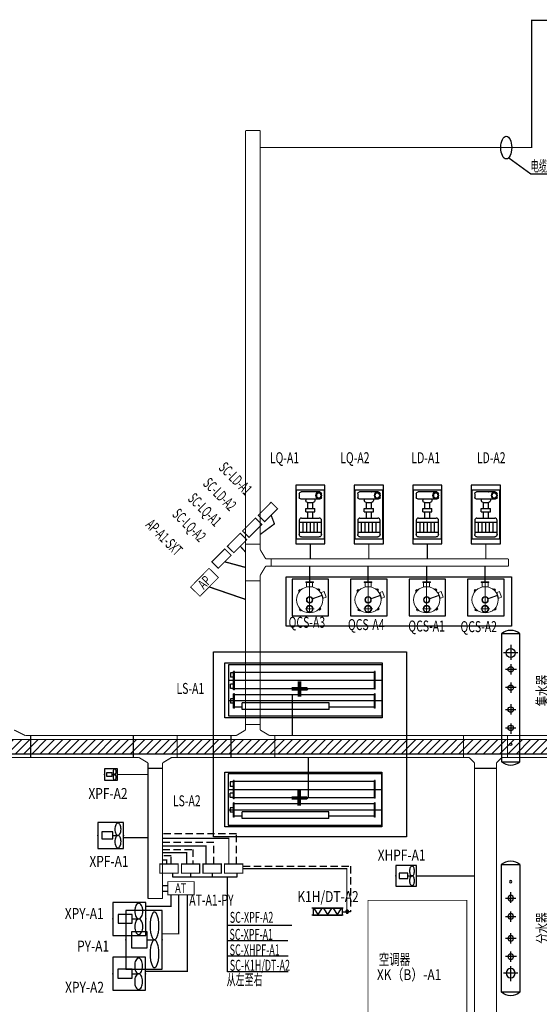
# Model space of a CAD drawing. Extents: x -748038 to 71573, y -76529 to 1158350.
# Drawn here: x -118889 to -104677, y 128263 to 155195 of the extents above; entities that cross this region are included whole.
import ezdxf
from ezdxf.enums import TextEntityAlignment as Align

# ---------------------------------------------------------------- set-up
doc = ezdxf.new("R2010")
doc.units = 0
doc.header["$LTSCALE"] = 1000
doc.header["$MEASUREMENT"] = 0
doc.linetypes.add('1104', pattern=[0.3, 0.2, -0.1])
doc.layers.get('0').update_dxf_attribs({"linetype": 'CONTINUOUS'})
for name, color, linetype in [('0-DZ', 7, 'CONTINUOUS'), ('0-通风专业标注', 3, 'CONTINUOUS'), ('0-通风空调专业图层', 4, 'CONTINUOUS'), ('CABLETRAY', 4, 'CONTINUOUS'), ('大系统', 7, 'CONTINUOUS'), ('小系统', 7, 'CONTINUOUS'), ('水+排烟+多联机', 7, 'CONTINUOUS'), ('电力', 3, 'CONTINUOUS'), ('通风空调设备', 4, 'CONTINUOUS'), ('配电箱', 3, 'CONTINUOUS'), ('！复核意见', 1, 'CONTINUOUS')]:
    doc.layers.add(name, color=color, linetype=linetype)
doc.layers.add('EQUIP-箱柜', color=3, linetype='CONTINUOUS', lineweight=35)
doc.layers.add('hk-水系统设备', color=3, linetype='CONTINUOUS', lineweight=18)
doc.styles.add('_HZTXT', font='SIMPLEX.shx', dxfattribs={"width": 0.8, "height": 3, "bigfont": 'GBCBIG.shx'})
doc.styles.add('DIM_FONT', font='complex.shx', dxfattribs={"width": 0.6, "bigfont": 'hzdx1.shx'})
doc.styles.add('HZ', font='complex.shx', dxfattribs={"width": 0.7, "bigfont": 'hzdx1.shx'})
doc.styles.get("Standard").update_dxf_attribs({"font": 'gbenor.shx', "bigfont": 'gbcbig.shx'})

# ---------------------------------------------------------------- blocks, each defined once
blk = doc.blocks.new('$轴流风机$00000011')
for p, q in [((-500, 500, 0), (-500, -500, 0)), ((500, 500, 0), (-500, 500, 0)), ((500, -500, 0), (500, 500, 0)), ((-339, 135, 0), (-339, -135, 0)), ((88, 135, 0), (-339, 135, 0)), ((88, -135, 0), (88, 135, 0)), ((88, 0, 0), (288, 0, 0)), ((-339, -135, 0), (88, -135, 0)), ((-500, -500, 0), (500, -500, 0))]:
    blk.add_line(p, q)
for centre, radius, start, end in [((462, 274, 0), 291, 153.0603, 168.1126), ((355, 329, 0), 170, 129.1821, 153.0603), ((288, 410, 0), 64.8, 90, 129.1821), ((288, 410, 0), 64.8, 50.8179, 90), ((222, 329, 0), 170, 26.9397, 50.8179), ((115, 274, 0), 291, 11.8874, 26.9397), ((633, 238, 0), 465, 168.1126, 180), ((633, 238, 0), 465, 180, 191.8874), ((-56, 238, 0), 465, 0, 11.8874), ((-56, 238, 0), 465, 348.1126, 0), ((462, 202, 0), 291, 191.8874, 206.9397), ((355, 148, 0), 170, 206.9397, 230.8179), ((288, 66, 0), 64.8, 230.8179, 270), ((288, 66, 0), 64.8, 270, 309.1821), ((222, 148, 0), 170, 309.1821, 333.0603), ((115, 202, 0), 291, 333.0603, 348.1126), ((633, -238, 0), 465, 168.1126, 180), ((462, -202, 0), 291, 153.0603, 168.1126), ((355, -148, 0), 170, 129.1821, 153.0603), ((288, -66, 0), 64.8, 90, 129.1821), ((288, -66, 0), 64.8, 50.8179, 90), ((222, -148, 0), 170, 26.9397, 50.8179), ((115, -202, 0), 291, 11.8874, 26.9397), ((-56, -238, 0), 465, 0, 11.8874), ((633, -238, 0), 465, 180, 191.8874), ((462, -274, 0), 291, 191.8874, 206.9397), ((115, -274, 0), 291, 333.0603, 348.1126), ((-56, -238, 0), 465, 348.1126, 0), ((355, -329, 0), 170, 206.9397, 230.8179), ((288, -410, 0), 64.8, 230.8179, 270), ((288, -410, 0), 64.8, 270, 309.1821), ((222, -329, 0), 170, 309.1821, 333.0603)]:
    blk.add_arc(centre, radius, start, end)
for p in [(-500, 0, 0), (500, 0, 0)]:
    blk.add_point(p)
blk = doc.blocks.new('234564576')
at = {"layer": '通风空调设备'}
for p, q in [((0, 0), (4300, 0)), ((0, -1500), (0, 0)), ((4300, 0), (4300, -1500)), ((186, -267), (186, -653)), ((186, -267), (206, -267)), ((206, -267), (206, -653)), ((1450, -225), (3823, -225)), ((1450, -225), (1450, -412)), ((3823, -225), (3823, -412)), ((4040, -267), (4040, -653)), ((4040, -267), (4060, -267)), ((4060, -267), (4060, -653)), ((-18, -460), (4195, -460)), ((206, -292), (1450, -292)), ((1450, -412), (3823, -412)), ((3823, -292), (4040, -292)), ((4060, -398), (4147, -398)), ((4060, -521), (4147, -521)), ((4147, -521), (4147, -398)), ((186, -653), (206, -653)), ((186, -780), (186, -1268)), ((186, -780), (206, -780)), ((206, -628), (4040, -628)), ((206, -780), (206, -1268)), ((206, -789), (4040, -789)), ((4040, -653), (4060, -653)), ((4040, -764), (4040, -1268)), ((4040, -764), (4060, -764)), ((4060, -764), (4060, -1268)), ((4060, -801), (4147, -801)), ((4147, -801), (4147, -924)), ((-18, -1016), (4195, -1016)), ((4060, -924), (4147, -924)), ((186, -1268), (206, -1268)), ((206, -1243), (4040, -1243)), ((4040, -1268), (4060, -1268)), ((4060, -1108), (4147, -1108)), ((4060, -1232), (4147, -1232)), ((4147, -1232), (4147, -1108)), ((4300, -1500), (0, -1500))]:
    blk.add_line(p, q, dxfattribs=at)
blk.add_lwpolyline([(4200, -50), (0, -50), (0, -1450), (4200, -1450)], close=True, dxfattribs=at)
at = {"layer": '通风空调设备', "color": 30, "linetype": 'ByBlock', "const_width": 100}
for points in [[(2260, -576), (2260, -1001)], [(2472, -789), (2047, -789)]]:
    blk.add_lwpolyline(points, dxfattribs=at)
at = {"layer": '通风空调设备', "color": 3, "linetype": 'ByBlock', "const_width": 33.3}
blk.add_lwpolyline([(2041, -804, 1), (2054, -773, 1)], format="xyb", close=True, dxfattribs=at)
blk = doc.blocks.new('566gfgf')
at = {"layer": '通风空调设备', "ltscale": 10}
for p, q in [((775, 1475), (25, 1475)), ((25, 1475), (25, 125)), ((95, 958), (95, 1350)), ((155, 1412), (439, 1412)), ((439, 1412), (645, 1412)), ((705, 1350), (705, 958)), ((775, 125), (775, 1475)), ((432, 1292), (95, 1292)), ((200, 1292), (200, 1016)), ((300, 1292), (300, 1016)), ((400, 1292), (400, 1016)), ((705, 1292), (424, 1292)), ((500, 1292), (500, 1016)), ((600, 1292), (600, 1016)), ((428, 1016), (95, 1016)), ((433, 1016), (95, 1016)), ((155, 896), (429, 896)), ((332, 896), (332, 728)), ((705, 1016), (427, 1016)), ((705, 1016), (427, 1016)), ((429, 896), (645, 896)), ((468, 896), (468, 728)), ((275, 728), (275, 638)), ((275, 728), (432, 728)), ((275, 638), (432, 638)), ((332, 638), (332, 470)), ((422, 728), (525, 728)), ((432, 638), (525, 638)), ((468, 638), (468, 470)), ((525, 728), (525, 638)), ((95, 230), (95, 330)), ((655, 380), (145, 380)), ((273, 380), (273, 420)), ((323, 470), (423, 470)), ((423, 470), (477, 470)), ((527, 380), (527, 420)), ((705, 330), (705, 322)), ((25, 125), (775, 125)), ((655, 180), (145, 180)), ((325, 175), (319, 180)), ((475, 175), (325, 175)), ((475, 175), (481, 180)), ((705, 239), (705, 230))]:
    blk.add_line(p, q, dxfattribs=at)
blk.add_lwpolyline([(800, 1600), (800, 0), (0, 0), (0, 1600)], close=True, dxfattribs=at)
for radius in [85.8, 66]:
    blk.add_circle((630, 280), radius, dxfattribs=at)
for centre, start, end in [((145, 330), 90, 180), ((323, 420), 90, 180), ((477, 420), 0, 90), ((655, 330), 0, 90), ((145, 230), 180, 270), ((655, 230), 270, 0)]:
    blk.add_arc(centre, 50, start, end, dxfattribs=at)
for centre, start_param, end_param in [((155, 1350), 0, 1.570796), ((645, 1350), -1.570796, 0)]:
    blk.add_ellipse(centre, major_axis=(0, 62.1), ratio=0.965792, start_param=start_param, end_param=end_param, dxfattribs=at)
at = {"layer": '通风空调设备', "ltscale": 10, "extrusion": (0, 0, -1)}
for centre, start_param, end_param in [((155, 958), 3.141593, 4.712389), ((645, 958), 1.570796, 3.141593)]:
    blk.add_ellipse(centre, major_axis=(0, 62.1), ratio=0.965792, start_param=start_param, end_param=end_param, dxfattribs=at)
blk = doc.blocks.new('235657')
at = {"layer": '0-通风专业标注'}
for points in [[(302, -250), (715, -250)], [(524, -60), (524, -444)], [(833, -250), (1117, -250)], [(975, -92), (975, -398)], [(1334, -250), (1614, -250)], [(1474, -104), (1474, -392)], [(1926, -250), (2211, -250)], [(2074, -393), (2074, -114)], [(2450, -250), (2735, -250)], [(2574, -393), (2574, -114)]]:
    blk.add_lwpolyline(points, dxfattribs=at)
at = {"layer": '0-通风空调专业图层', "ltscale": 10}
blk.add_lwpolyline([(0, 0), (0, -500), (3500, -500), (3500, 0)], close=True, dxfattribs=at)
for centre, radius in [((524, -250), 125), ((974, -250), 75), ((1474, -250), 75), ((2074, -250), 75), ((2574, -250), 75), ((3025, -254), 32.5)]:
    blk.add_circle(centre, radius, dxfattribs=at)
for centre, start, end in [((290, -250), 139.2676, 220.7324), ((3210, -250), 319.2676, 40.7324)]:
    blk.add_arc(centre, 383, start, end, dxfattribs=at)
blk = doc.blocks.new('A$C144F6A68')
at = {"layer": 'hk-水系统设备', "ltscale": 10}
for p, q in [((-187, 280), (-203, 263)), ((-162, 258), (-187, 280)), ((-140, 394), (16, 449)), ((-108, 302), (-140, 394)), ((-113, 316), (43, 370)), ((51, 81), (-40, 341)), ((56, 83), (-35, 343)), ((61, 84), (-30, 345)), ((48, 357), (16, 449)), ((308, 279), (330, 304)), ((330, 304), (348, 288)), ((343, 247), (365, 272)), ((365, 272), (348, 288)), ((444, 0), (-444, 0)), ((-390, 105), (-403, 105)), ((-403, -105), (-403, 105)), ((-390, -105), (-390, 105)), ((-390, 83), (-264, 83)), ((-219, 245), (-203, 263)), ((-194, 223), (-219, 245)), ((333, -113), (333, 127)), ((-390, -105), (-403, -105)), ((-390, -83), (-264, -83)), ((-173, -247), (-195, -272)), ((332, -258), (357, -280)), ((357, -280), (373, -263)), ((364, -223), (389, -245)), ((389, -245), (373, -263)), ((-195, -272), (-178, -288)), ((-160, -304), (-178, -288)), ((-138, -279), (-160, -304))]:
    blk.add_line(p, q, dxfattribs=at)
for centre, radius in [((85, 0), 359), ((85, 0), 87.5), ((85, 0), 73.7), ((333, 0), 96.6), ((333, 0), 82.8)]:
    blk.add_circle(centre, radius, dxfattribs=at)

msp = doc.modelspace()

# ---------------------------------------------------------------- hatches: boundary and pattern name
at = {"layer": '0-DZ'}
h = msp.add_hatch(dxfattribs=at)
h.set_pattern_fill('ANSI31', color=3, scale=100, style=0)
h.set_pattern_definition([(45, (-604797.64, 0), (-112.2532, 112.2532), [])])
h.paths.add_polyline_path([(-125127.7, 136725.1), (-125127.7, 137425.1), (-125827.7, 137425.1), (-125827.7, 137025.1), (-125677.7, 137025.1), (-125527.7, 136875.1), (-125527.7, 136725.1)])
h.paths.add_polyline_path([(-125527.7, 135809.5), (-125527.7, 135109.5), (-124827.7, 135109.5), (-124827.7, 135509.5), (-124977.7, 135509.5), (-125127.7, 135659.5), (-125127.7, 135809.5)])
h.paths.add_polyline_path([(-121069.6, 135509.5), (-122069.6, 135509.5), (-122069.6, 135109.5), (-121919.6, 135109.5), (-121719.6, 134959.5), (-121719.6, 134809.5), (-121419.6, 134809.5), (-121419.6, 134959.5), (-121219.6, 135109.5), (-121069.6, 135109.5)])
h.paths.add_polyline_path([(-100020.7, 135509.5), (-100020.7, 135109.5), (-100170.7, 135109.5), (-100320.7, 134959.5), (-100320.7, 134809.5), (-100720.7, 134809.5), (-100720.7, 134959.5), (-100870.7, 135109.5), (-101020.7, 135109.5), (-101020.7, 135509.5), (-100870.7, 135509.5), (-100720.7, 135659.5), (-100720.7, 135809.5), (-100320.7, 135809.5), (-100320.7, 135659.5), (-100170.7, 135509.5)])
h.paths.add_polyline_path([(-97020.7, 134809.5), (-97020.7, 135809.5), (-97420.7, 135809.5), (-97420.7, 135659.5), (-97570.7, 135509.5), (-97720.7, 135509.5), (-97720.7, 135109.5), (-97570.7, 135109.5), (-97420.7, 134959.5), (-97420.7, 134809.5)])
h.paths.add_polyline_path([(-125827.7, 137425.1), (-125827.7, 137025.1), (-142762.5, 137025.1), (-142762.5, 137425.1)])
h.paths.add_polyline_path([(-125127.7, 135809.5), (-125527.7, 135809.5), (-125527.7, 136725.1), (-125127.7, 136725.1)])
h.paths.add_polyline_path([(-122069.6, 135509.5), (-122069.6, 135109.5), (-124827.7, 135109.5), (-124827.7, 135509.5)])
h.paths.add_polyline_path([(-115036.6, 135509.5), (-115036.6, 135109.5), (-121069.6, 135109.5), (-121069.6, 135509.5)])
h.paths.add_polyline_path([(-101020.7, 135509.5), (-101020.7, 135109.5), (-114036.6, 135109.5), (-114036.6, 135509.5)])
h.paths.add_polyline_path([(-97720.7, 135509.5), (-97720.7, 135109.5), (-100020.7, 135109.5), (-100020.7, 135509.5)])
h.paths.add_polyline_path([(-100320.7, 135809.5), (-100720.7, 135809.5), (-100720.7, 140150), (-100320.7, 140150)])
h.paths.add_polyline_path([(-100320.7, 130150), (-100720.7, 130150), (-100720.7, 134809.5), (-100320.7, 134809.5)])
h.paths.add_polyline_path([(-97020.7, 135809.5), (-97420.7, 135809.5), (-97420.7, 139950), (-97020.7, 139950)])
h.paths.add_polyline_path([(-97020.7, 130150), (-97420.7, 130150), (-97420.7, 134809.5), (-97020.7, 134809.5)])
h.paths.add_polyline_path([(-115036.6, 135109.5), (-114036.6, 135109.5), (-114036.6, 135509.5), (-115036.6, 135509.5)])

# ---------------------------------------------------------------- linework, layer by layer
at = {"layer": '0-DZ', "color": 3, "linetype": '1104'}
for p, q in [((-112956.1, 132930), (-114980.6, 132930)), ((-112956.1, 132100), (-112956.1, 132930)), ((-113581.5, 132691.2), (-114980.6, 132691.2)), ((-113581.5, 132100), (-113581.5, 132691.2)), ((-114980.6, 132494.3), (-114157.3, 132494.3)), ((-114750.2, 132324.9), (-114980.6, 132324.9)), ((-114750.2, 132100), (-114750.2, 132324.9)), ((-114157.3, 132494.3), (-114157.3, 132100)), ((-112784, 132040.6), (-109837.1, 132040.6)), ((-109837.1, 132040.6), (-109837.1, 130790.8))]:
    msp.add_line(p, q, dxfattribs=at)
at = {"layer": '0-DZ', "color": 3}
for p, q in [((-114707.7, 131850), (-114707.7, 131746.6)), ((-114707.7, 131746.6), (-112941.9, 131746.6)), ((-114215.2, 131850), (-114215.2, 131746.6)), ((-113624.6, 131850), (-113624.6, 131746.6)), ((-113205.5, 131548.3), (-113205.5, 131746.6)), ((-112941.9, 131746.6), (-112941.9, 131850)), ((-113205.5, 129153.8), (-113205.5, 131548.3)), ((-109837.1, 130790.8), (-109890.4, 130788.9, 0)), ((-111443.3, 130421.7), (-113220.6, 130421.7)), ((-111554.1, 129999.1), (-113215.6, 129999.1)), ((-111549.1, 129576.5), (-113210.6, 129576.5)), ((-111544, 129153.8), (-113205.5, 129153.8))]:
    msp.add_line(p, q, dxfattribs=at)
at = {"layer": '0-DZ', "color": 3, "const_width": 35}
for points in [[(-104887.9, 155100), (-104887.9, 155177.7), (-94817.8, 155177.7), (-94817.8, 150667.2), (-90998.6, 150667.2)], [(-104887.9, 155100), (-104887.9, 151698.7), (-112310.2, 151698.7)], [(-112011.6, 141640.6), (-111921.6, 141404.5), (-112310.2, 141116.1)], [(-110939.1, 140447.5), (-110939.1, 140859.7)], [(-109339.1, 140859.7), (-109339.1, 140447.5)], [(-107739.1, 140859.7), (-107739.1, 140459)], [(-106139.1, 140859.7), (-106139.1, 140459)], [(-112856.2, 140793.4), (-112710.2, 140631.6)], [(-113280.8, 140367.6), (-112710.2, 140212.6)], [(-110959.3, 139815.9), (-110959.3, 140247.5)], [(-109359.3, 139815.9), (-109359.3, 140247.5)], [(-107759.3, 139815.9), (-107759.3, 140247.5)], [(-106159.3, 139815.9), (-106159.3, 140247.5)], [(-113705.8, 139680.3), (-112710.2, 139338.1)], [(-111430.6, 135617), (-111430.6, 136728.4)], [(-110990.9, 134999.9), (-110990.9, 133906.3)], [(-114980.6, 132800.7), (-113169.2, 132800.7), (-113169.2, 132100)], [(-113793.9, 132100), (-113793.9, 132595.6), (-114980.6, 132595.6)], [(-114318.3, 132100), (-114318.3, 132409.3), (-114980.6, 132409.3)], [(-114871.6, 132100), (-114871.6, 132210), (-114980.6, 132210)], [(-112784, 131975), (-109941.8, 131975), (-109941.8, 130828.7)], [(-114837.1, 131509.5), (-114980.6, 131509.5)], [(-114301.7, 131259.4), (-114301.7, 129162), (-115445.1, 129162)], [(-114539.2, 131259.4), (-114539.2, 130190.9), (-114989.7, 130190.9)], [(-114837.1, 131352.8), (-114980.6, 131352.8)]]:
    msp.add_lwpolyline(points, dxfattribs=at)
for points, elevation in [([(-116218.1, 134549.9), (-115380.6, 134549.9)], 4360), ([(-116052.6, 132824.6), (-115380.6, 132824.6)], 3815), ([(-108040, 131776.8), (-106448.6, 131776.8)], 4700), ([(-115440.8, 130946.1), (-114748.7, 130946.1), (-114748.7, 131259.4)], 3415)]:
    msp.add_lwpolyline(points, dxfattribs=dict(at, elevation=elevation))
at = {"layer": 'CABLETRAY', "const_width": 30}
for points in [[(-112710.2, 140847.5), (-112710.2, 152161.5)], [(-112710.2, 152161.5), (-112310.2, 152161.5)], [(-112310.2, 152161.5), (-112310.2, 140847.5)], [(-112310.2, 140847.5), (-112710.2, 140847.5)], [(-112710.2, 140847.5), (-112710.2, 139847.5)], [(-112310.2, 140847.5), (-112710.2, 140847.5)], [(-112310.2, 140697.5), (-112310.2, 140847.5)], [(-112160.2, 140447.5), (-112310.2, 140697.5)], [(-112010.2, 140447.5), (-112160.2, 140447.5)], [(-112010.2, 140247.5), (-112010.2, 140447.5)], [(-112010.2, 140447.5), (-105522.4, 140447.5)], [(-112010.2, 140247.5), (-112010.2, 140447.5)], [(-105522.4, 140447.5), (-105522.4, 140247.5)], [(-112310.2, 139997.5), (-112160.2, 140247.5)], [(-112160.2, 140247.5), (-112010.2, 140247.5)], [(-105522.4, 140247.5), (-112010.2, 140247.5)], [(-112710.2, 135917), (-112710.2, 139847.5)], [(-112710.2, 139847.5), (-112310.2, 139847.5)], [(-112710.2, 139847.5), (-112310.2, 139847.5)], [(-112310.2, 139847.5), (-112310.2, 139997.5)], [(-112310.2, 139847.5), (-112310.2, 135917)], [(-119038.5, 135767), (-118738.5, 135617)], [(-112710.2, 135767), (-112960.2, 135617)], [(-112310.2, 135917), (-112710.2, 135917)], [(-112710.2, 135917), (-112710.2, 135767)], [(-112310.2, 135917), (-112710.2, 135917)], [(-112310.2, 135767), (-112310.2, 135917)], [(-112060.2, 135617), (-112310.2, 135767)], [(-121069.6, 135509.5), (-101020.7, 135509.5)], [(-118738.5, 135617), (-118588.5, 135617)], [(-118588.5, 135617), (-118588.5, 135017)], [(-118588.5, 135017), (-118588.5, 135617)], [(-118588.5, 135617), (-115780.6, 135617)], [(-115780.6, 135617), (-115780.6, 135017)], [(-115780.6, 135617), (-114580.6, 135617)], [(-115780.6, 135017), (-115780.6, 135617)], [(-114580.6, 135017), (-114580.6, 135617)], [(-114580.6, 135617), (-113110.2, 135617)], [(-114580.6, 135617), (-114580.6, 135017)], [(-112960.2, 135617), (-113110.2, 135617)], [(-113110.2, 135617), (-113110.2, 135017)], [(-113110.2, 135617), (-113110.2, 135017)], [(-111910.2, 135617), (-112060.2, 135617)], [(-111910.2, 135017), (-111910.2, 135617)], [(-111910.2, 135617), (-106748.6, 135617)], [(-111910.2, 135017), (-111910.2, 135617)], [(-106748.6, 135617), (-105548.6, 135617)], [(-106748.6, 135017), (-106748.6, 135617)], [(-106748.6, 135617), (-106748.6, 135017)], [(-105548.6, 135017), (-105548.6, 135617)], [(-105548.6, 135617), (-96820.7, 135617)], [(-105548.6, 135617), (-105548.6, 135017)], [(-101020.7, 135109.5), (-121069.6, 135109.5)], [(-118588.5, 135017), (-119788.5, 135017)], [(-115780.6, 135017), (-118588.5, 135017)], [(-115630.6, 135017), (-115780.6, 135017)], [(-115380.6, 134867), (-115630.6, 135017)], [(-114730.6, 135017), (-114980.6, 134867)], [(-114580.6, 135017), (-114730.6, 135017)], [(-113110.2, 135017), (-114580.6, 135017)], [(-113110.2, 135017), (-111910.2, 135017)], [(-106748.6, 135017), (-111910.2, 135017)], [(-106598.6, 135017), (-106748.6, 135017)], [(-106448.6, 134867), (-106598.6, 135017)], [(-105698.6, 135017), (-105848.6, 134867)], [(-105548.6, 135017), (-105698.6, 135017)], [(-96820.7, 135017), (-105548.6, 135017)], [(-115380.6, 134717), (-115380.6, 134867)], [(-115380.6, 134717), (-114980.6, 134717)], [(-115380.6, 131157.5), (-115380.6, 134717)], [(-114980.6, 134717), (-115380.6, 134717)], [(-114980.6, 134867), (-114980.6, 134717)], [(-114980.6, 134717), (-114980.6, 131157.5)], [(-106448.6, 134717), (-106448.6, 134867)], [(-105848.6, 134717), (-106448.6, 134717)], [(-106448.6, 124194.8), (-106448.6, 134717)], [(-106448.6, 134717), (-105848.6, 134717)], [(-105848.6, 134867), (-105848.6, 134717)], [(-105848.6, 134717), (-105848.6, 124194.8)], [(-114980.6, 131157.5), (-115380.6, 131157.5)]]:
    msp.add_lwpolyline(points, dxfattribs=at)
at = {"layer": 'EQUIP-箱柜', "ltscale": 0.2, "const_width": 30}
for points in [[(-111835.1, 141817.6), (-112188.1, 141463.5), (-112365.1, 141640), (-112012.1, 141994.1)], [(-112263.7, 141387.7), (-112616.8, 141033.6), (-112793.8, 141210.1), (-112440.8, 141564.2)], [(-112679.7, 140970.4), (-113032.7, 140616.4), (-113209.8, 140792.9), (-112856.8, 141147)], [(-113104.3, 140544.6), (-113457.3, 140190.5), (-113634.4, 140367.1), (-113281.3, 140721.1)], [(-114555.9, 131850), (-115055.9, 131850), (-115055.9, 132100), (-114555.9, 132100)], [(-113965.2, 131850), (-114465.2, 131850), (-114465.2, 132100), (-113965.2, 132100)], [(-113374.6, 131850), (-113874.6, 131850), (-113874.6, 132100), (-113374.6, 132100)], [(-112784, 131850), (-113284, 131850), (-113284, 132100), (-112784, 132100)]]:
    msp.add_lwpolyline(points, close=True, dxfattribs=at)
at = {"layer": '小系统'}
for p, q in [((-110040.6, 130897.4, 0), (-110900.6, 130897.4, 0)), ((-110870.6, 130897.5, 0), (-110070.6, 130897.5, 0)), ((-110070.6, 130897.3, 0), (-110870.6, 130897.3, 0)), ((-110040.6, 130697.2, 0), (-110900.6, 130697.2, 0)), ((-110070.6, 130697.3, 0), (-110870.6, 130697.3, 0)), ((-110070.6, 130697.1, 0), (-110870.6, 130697.1, 0)), ((-110834.6, 130877.3, 0), (-110734.6, 130717.3, 0)), ((-110634.6, 130877.3, 0), (-110734.6, 130717.3, 0)), ((-110570.6, 130877.3, 0), (-110470.6, 130717.3, 0)), ((-110370.6, 130877.3, 0), (-110470.6, 130717.3, 0)), ((-110306.6, 130877.3, 0), (-110206.6, 130717.3, 0)), ((-110106.6, 130877.3, 0), (-110206.6, 130717.3, 0)), ((-110070.6, 130797.3, 0), (-109970.6, 130797.3, 0)), ((-109970.4, 130801.4, 0), (-109970.6, 130795.9, 0)), ((-109970.6, 130795.9, 0), (-109970, 130790.3, 0)), ((-109969.4, 130806.9, 0), (-109970.4, 130801.4, 0)), ((-109970, 130790.3, 0), (-109968.7, 130784.9, 0)), ((-109967.7, 130812.2, 0), (-109969.4, 130806.9, 0)), ((-109968.7, 130784.9, 0), (-109966.6, 130779.7, 0)), ((-109965.3, 130817.3, 0), (-109967.7, 130812.2, 0)), ((-109966.6, 130779.7, 0), (-109963.8, 130774.9, 0)), ((-109962.1, 130821.9, 0), (-109965.3, 130817.3, 0)), ((-109963.8, 130774.9, 0), (-109960.3, 130770.5, 0)), ((-109958.4, 130826, 0), (-109962.1, 130821.9, 0)), ((-109960.3, 130770.5, 0), (-109956.3, 130766.6, 0)), ((-109954.1, 130829.6, 0), (-109958.4, 130826, 0)), ((-109956.3, 130766.6, 0), (-109951.8, 130763.3, 0)), ((-109905.1, 130808.2, 0), (-109956.1, 130797.3, 0)), ((-109956.1, 130808.2, 0), (-109905.1, 130808.2, 0)), ((-109956.1, 130797.3, 0), (-109905.1, 130786.3, 0)), ((-109905.1, 130786.3, 0), (-109956.1, 130786.3, 0)), ((-109949.4, 130832.6, 0), (-109954.1, 130829.6, 0)), ((-109951.8, 130763.3, 0), (-109946.9, 130760.7, 0)), ((-109944.3, 130834.8, 0), (-109949.4, 130832.6, 0)), ((-109946.9, 130760.7, 0), (-109941.6, 130758.8, 0)), ((-109938.9, 130836.4, 0), (-109944.3, 130834.8, 0)), ((-109941.6, 130758.8, 0), (-109936.2, 130757.7, 0)), ((-109933.4, 130837.2, 0), (-109938.9, 130836.4, 0)), ((-109936.2, 130757.7, 0), (-109930.6, 130757.3, 0)), ((-109927.8, 130837.2, 0), (-109933.4, 130837.2, 0)), ((-109930.6, 130757.3, 0), (-109925.1, 130757.7, 0)), ((-109922.3, 130836.4, 0), (-109927.8, 130837.2, 0)), ((-109925.1, 130757.7, 0), (-109919.6, 130758.8, 0)), ((-109916.9, 130834.8, 0), (-109922.3, 130836.4, 0)), ((-109919.6, 130758.8, 0), (-109914.4, 130760.7, 0)), ((-109911.8, 130832.6, 0), (-109916.9, 130834.8, 0)), ((-109914.4, 130760.7, 0), (-109909.4, 130763.3, 0)), ((-109907.1, 130829.6, 0), (-109911.8, 130832.6, 0)), ((-109909.4, 130763.3, 0), (-109904.9, 130766.6, 0)), ((-109902.8, 130826, 0), (-109907.1, 130829.6, 0)), ((-109904.9, 130766.6, 0), (-109900.9, 130770.5, 0)), ((-109899.1, 130821.9, 0), (-109902.8, 130826, 0)), ((-109900.9, 130770.5, 0), (-109897.5, 130774.9, 0)), ((-109896, 130817.3, 0), (-109899.1, 130821.9, 0)), ((-109897.5, 130774.9, 0), (-109894.7, 130779.7, 0)), ((-109893.5, 130812.2, 0), (-109896, 130817.3, 0)), ((-109894.7, 130779.7, 0), (-109892.6, 130784.9, 0)), ((-109891.8, 130806.9, 0), (-109893.5, 130812.2, 0)), ((-109892.6, 130784.9, 0), (-109891.2, 130790.3, 0)), ((-109890.8, 130801.4, 0), (-109891.8, 130806.9, 0)), ((-109891.2, 130790.3, 0), (-109890.6, 130795.9, 0)), ((-109890.6, 130795.9, 0), (-109890.8, 130801.4, 0))]:
    msp.add_line(p, q, dxfattribs=at)
at = {"layer": '小系统', "color": 3}
for p, q in [((-110859.4, 130897.5, 0), (-110859.4, 130697.3, 0)), ((-110070.6, 130897.3, 0), (-110070.6, 130697.3, 0))]:
    msp.add_line(p, q, dxfattribs=at)
at = {"layer": '水+排烟+多联机'}
for points in [[(-111439.1, 139893), (-111439.1, 138893), (-110439.1, 138893), (-110439.1, 139893)], [(-111439.1, 139893), (-111439.1, 138893), (-110439.1, 138893), (-110439.1, 139893)], [(-109839.1, 139893), (-109839.1, 138893), (-108839.1, 138893), (-108839.1, 139893)], [(-109839.1, 139893), (-109839.1, 138893), (-108839.1, 138893), (-108839.1, 139893)], [(-108239.1, 139893), (-108239.1, 138893), (-107239.1, 138893), (-107239.1, 139893)], [(-108239.1, 139893), (-108239.1, 138893), (-107239.1, 138893), (-107239.1, 139893)], [(-106639.1, 139893), (-106639.1, 138893), (-105639.1, 138893), (-105639.1, 139893)], [(-106639.1, 139893), (-106639.1, 138893), (-105639.1, 138893), (-105639.1, 139893)]]:
    msp.add_lwpolyline(points, close=True, dxfattribs=at)
at = {"layer": '水+排烟+多联机', "color": 1, "const_width": 20}
msp.add_lwpolyline([(-109359.6, 131109.7), (-106659.6, 131109.7), (-106659.6, 127909.7), (-109359.6, 127909.7)], close=True, dxfattribs=at)
at = {"layer": '电力', "color": 3, "ltscale": 0.5}
msp.add_ellipse((-105581, 151696), major_axis=(0, 311.2), ratio=0.4829331, start_param=-3.141592653589793, end_param=3.141592653589793, dxfattribs=at)
at = {"layer": '配电箱', "color": 7}
for p, q in [((-105512, 151419.5), (-104912.4, 150974.7)), ((-104912.4, 150974.7), (-103199, 150974.7))]:
    msp.add_line(p, q, dxfattribs=at)
at = {"layer": '配电箱', "const_width": 22.5}
for points in [[(-114214.9, 139675.9), (-113710.3, 140189.4), (-113453.5, 139937.1), (-113958.1, 139423.6)], [(-114837.1, 131619.4), (-114117.1, 131619.4), (-114117.1, 131259.4), (-114837.1, 131259.4)]]:
    msp.add_lwpolyline(points, close=True, dxfattribs=at)
at = {"layer": '！复核意见', "color": 1}
msp.add_lwpolyline([(-111598, 139954.8), (-105434.7, 139954.8), (-105434.7, 138605), (-111598, 138605)], close=True, dxfattribs=at)
at = {"layer": '！复核意见', "color": 4}
msp.add_lwpolyline([(-113589.1, 137906.1), (-108305, 137906.1), (-108305, 132843.3), (-113589.1, 132843.3)], close=True, dxfattribs=at)

# ---------------------------------------------------------------- block references
at = {"layer": '大系统', "yscale": 1.6, "zscale": 1600}
msp.add_blockref('$轴流风机$00000011', (-115489.7, 130027.3, 4500), dxfattribs=at)
at = {"layer": '小系统', "xscale": 0.56, "yscale": 0.56, "zscale": 560}
msp.add_blockref('$轴流风机$00000011', (-108320, 131776.8, 4700), dxfattribs=at)
at = {"layer": '水+排烟+多联机', "xscale": -1}
for name, p, rotation in [('566gfgf', (-111339.1, 142459.7), 180), ('566gfgf', (-109739.1, 142459.7), 180), ('566gfgf', (-108139.1, 142459.7), 180), ('566gfgf', (-106539.1, 142459.7), 180), ('235657', (-105208.1, 128592.1), 270)]:
    msp.add_blockref(name, p, dxfattribs=dict(at, rotation=rotation))
at = {"layer": '水+排烟+多联机', "ltscale": 10, "rotation": 269.9999999999999}
for p in [(-110959.3, 139412.6), (-109359.3, 139412.6), (-107759.3, 139412.6), (-106159.3, 139412.6)]:
    msp.add_blockref('A$C144F6A68', p, dxfattribs=at)
at = {"layer": '水+排烟+多联机'}
for name, p, rotation in [('235657', (-105208.1, 138398.5), 270), ('234564576', (-108976.9, 136099.9), 180), ('234564576', (-108982.4, 133117.6), 180)]:
    msp.add_blockref(name, p, dxfattribs=dict(at, rotation=rotation))
for p, xscale, yscale, zscale in [((-116393.1, 134549.9, 4360), 0.35, 0.315, 315), ((-116402.6, 132882.2, 3815), 0.7000000000000001, 0.71, 710), ((-115890.8, 130600, 3415), 0.9, 0.9, 900), ((-115895.1, 129100, 3415), 0.9, 0.9, 900)]:
    msp.add_blockref('$轴流风机$00000011', p, dxfattribs=dict(at, xscale=xscale, yscale=yscale, zscale=zscale))

# ---------------------------------------------------------------- texts
at = {"color": 7, "lineweight": -3, "style": 'HZ', "width": 0.7}
for s, p in [('QCS-A3', (-111533, 138562.8)), ('QCS-A4', (-109910, 138500.3)), ('QCS-A1', (-108258.8, 138460.1)), ('QCS-A2', (-106833.4, 138443.8))]:
    msp.add_text(s, height=300, dxfattribs=at).set_placement(p)
at = {"layer": 'EQUIP-箱柜', "ltscale": 0.2, "style": 'DIM_FONT', "width": 0.6}
for s, p in [('SC-LD-A1', (-113468.3, 142915.3, 0)), ('SC-LD-A2', (-113896.9, 142485.4, 0)), ('SC-LQ-A1', (-114312.9, 142068.1, 0)), ('SC-LQ-A2', (-114737.5, 141642.3, 0)), ('AP-A1-SXT', (-115465.6, 141352.6))]:
    msp.add_text(s, height=300, rotation=315.0851, dxfattribs=at).set_placement(p)
for s, p in [('SC-XPF-A2', (-113142.6, 130492.4)), ('SC-XPF-A1', (-113151, 130025.9)), ('SC-XHPF-A1', (-113146, 129603.2)), ('SC-K1H/DT-A2', (-113141, 129180.6)), ('从左至右', (-113228.2, 128788))]:
    msp.add_text(s, height=300, dxfattribs=at).set_placement(p)
at = {"layer": '大系统', "color": 1, "style": '_HZTXT', "width": 0.8}
msp.add_text('PY-A1', height=300, dxfattribs=at).set_placement((-116881.1, 129855.2, 0), align=Align.MIDDLE_CENTER)
at = {"layer": '小系统', "color": 1, "style": '_HZTXT', "width": 0.8}
msp.add_text('XHPF-A1', height=300, dxfattribs=at).set_placement((-108443.1, 132343.8, 0), align=Align.MIDDLE_CENTER)
at = {"layer": '小系统', "color": 4, "style": '_HZTXT', "width": 0.8}
msp.add_text('K1H/DT-A2', height=300, dxfattribs=at).set_placement((-110456, 131209.3, 0), align=Align.MIDDLE_CENTER)
at = {"layer": '水+排烟+多联机', "color": 7, "lineweight": -3, "style": 'HZ', "width": 0.7}
for s, p in [('LQ-A1', (-112046.6, 143063.2)), ('LQ-A2', (-110121.6, 143063.2)), ('LD-A1', (-108175.1, 143063.2)), ('LD-A2', (-106386.1, 143063.2))]:
    msp.add_text(s, height=300, dxfattribs=at).set_placement(p)
for s, p in [('集水器', (-104442, 136415)), ('分水器', (-104442, 129920.5))]:
    msp.add_text(s, height=300, rotation=90, dxfattribs=at).set_placement(p)
at = {"layer": '水+排烟+多联机', "color": 1, "lineweight": -3, "style": 'HZ', "width": 0.7}
for s, p in [('LS-A1', (-114601.1, 136753.9)), ('LS-A2', (-114698.1, 133679.9))]:
    msp.add_text(s, height=300, dxfattribs=at).set_placement(p)
at = {"layer": '水+排烟+多联机', "color": 1, "style": '_HZTXT', "width": 0.8}
for s, p in [('XPF-A2', (-116473.6, 134029, 0)), ('XPF-A1', (-116446.6, 132173.5, 0)), ('XPY-A1', (-117123.6, 130747.3, 0)), ('XK（B）-A1', (-108238, 129074.4)), ('XPY-A2', (-117115, 128729, 0))]:
    msp.add_text(s, height=300, dxfattribs=at).set_placement(p, align=Align.MIDDLE_CENTER)
at = {"layer": '水+排烟+多联机', "style": 'HZ', "width": 0.7}
msp.add_text('空调器', height=300, dxfattribs=at).set_placement((-109067, 129344.1))
at = {"layer": '配电箱', "color": 7, "width": 0.55}
msp.add_text('电缆穿管埋地敷,埋深不小于1米', height=300, dxfattribs=at).set_placement((-104913.5, 151041.3, 0))
at = {"layer": '配电箱', "color": 2, "width": 0.7}
msp.add_text('AP', height=270, rotation=45.50137, dxfattribs=at).set_placement((-113851.5, 139596.3))
for s, height, p in [('AT', 270, (-114639.1, 131304.4)), ('AT-A1-PY', 300, (-114251.2, 130965.5))]:
    msp.add_text(s, height=height, dxfattribs=at).set_placement(p)

doc.saveas('drawing.dxf')
